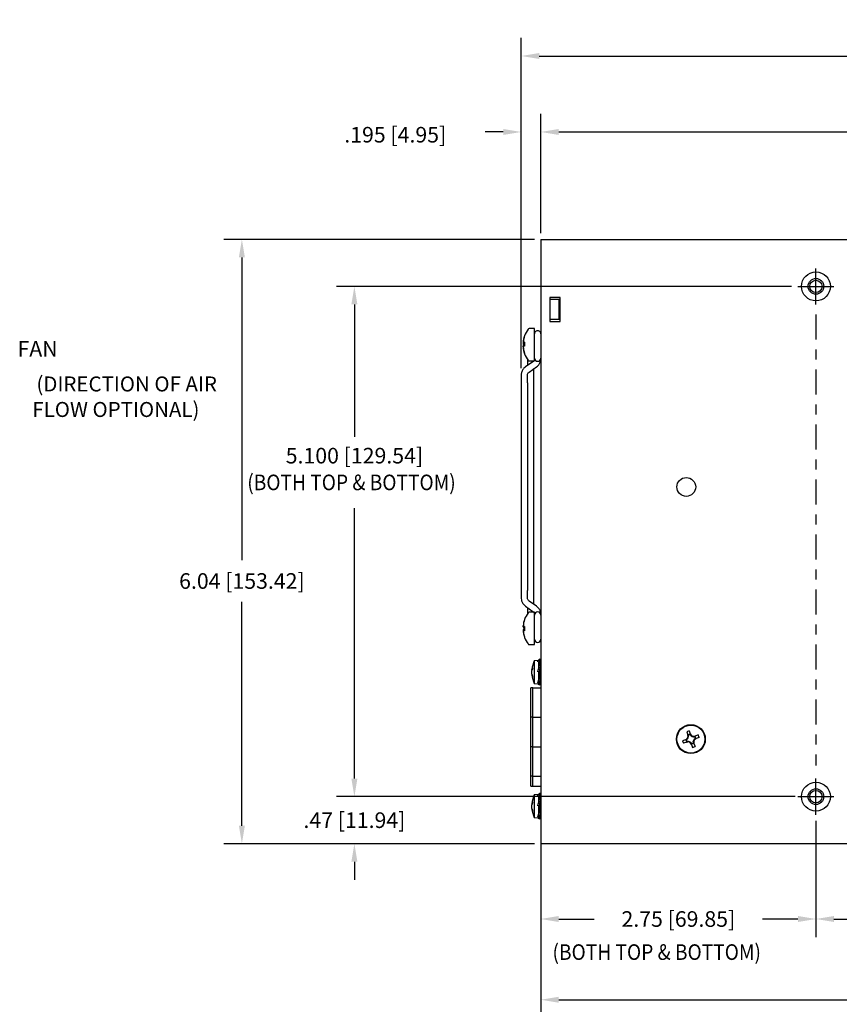
# Model space of a CAD drawing. Extents: x -8 to 96, y -11 to 22.
# Drawn here: x 3 to 11, y 3 to 13 of the extents above; entities that cross this region are included whole.
import ezdxf
from ezdxf.enums import TextEntityAlignment as Align

# ---------------------------------------------------------------- set-up
doc = ezdxf.new("R2010")
doc.units = 0
doc.header["$LTSCALE"] = 0.5
doc.header["$MEASUREMENT"] = 0
doc.linetypes.add('CENTERX2', pattern=[0.7999999999999999, 0.5, -0.1, 0.1, -0.1])
doc.layers.get('0').update_dxf_attribs({"linetype": 'CONTINUOUS'})
doc.layers.get('DEFPOINTS').update_dxf_attribs({"linetype": 'CONTINUOUS'})
doc.layers.add('DIM', color=1, linetype='CONTINUOUS')
doc.layers.add('TXT', color=3, linetype='CONTINUOUS')
doc.styles.add('ANSI-ME', font='prop1003')
doc.styles.add('ROMANS', font='romans', dxfattribs={"width": 0.9})
doc.styles.add('SI-MECH', font='gdt')
doc.dimstyles.get("Standard").update_dxf_attribs({"dimtxt": 0.156, "dimasz": 0.18, "dimexe": 0.18, "dimexo": 0.0625, "dimgap": 0.09, "dimtad": 0, "dimtih": 1, "dimtoh": 1, "dimdec": 3, "dimzin": 4, "dimdsep": 46, "dimtxsty": 'SI-MECH', "dimcen": 0.09, "dimadec": 0, "dimazin": 0, "dimtfac": 1, "dimtdec": 3, "dimtofl": 0, "dimtmove": 2, "dimatfit": 3, "dimfxl": 1, "dimtolj": 1, "dimtzin": 4, "dimarcsym": 0})

# ---------------------------------------------------------------- blocks, each defined once
blk = doc.blocks.new('*D207')
at = {"layer": 'DEFPOINTS', "color": 0}
for p in [(5.463339009537548, 10.63851265048735), (8.450874178409144, 10.63851265048735), (8.450874178409208, 4.598512528417501)]:
    blk.add_point(p, dxfattribs=at)
at = {"layer": 'DIM', "color": 0, "lineweight": -2}
for p, q in [((8.388374178409144, 10.63851265048735), (5.283339009537548, 10.63851265048735)), ((5.463339009537548, 10.45851265048735), (5.463339009537548, 7.432799719536732)), ((5.463339009537547, 4.778512528417501), (5.463339009537548, 7.015085433822446)), ((8.388374178409208, 4.598512528417501), (5.283339009537546, 4.598512528417502))]:
    blk.add_line(p, q, dxfattribs=at)
at = {"layer": 'DIM', "color": 0}
for points in [[(5.433339009537548, 10.45851265048735), (5.493339009537549, 10.45851265048735), (5.463339009537548, 10.63851265048735)], [(5.433339009537546, 4.778512528417501), (5.493339009537547, 4.778512528417501), (5.463339009537547, 4.598512528417502)]]:
    blk.add_solid(points, dxfattribs=at)
at = {"layer": 'DIM', "color": 0, "insert": (5.463339009537548, 7.22394257667959), "char_height": 0.156, "attachment_point": 5, "style": 'SI-MECH'}
blk.add_mtext('\\A1;6.04 [153.42]', dxfattribs=at)
blk = doc.blocks.new('*D208')
at = {"layer": 'DEFPOINTS', "color": 0}
for p in [(11.0563741784092, 5.068512527636102), (6.587906610371646, 4.598512528417501), (8.450874178409208, 4.598512528417501)]:
    blk.add_point(p, dxfattribs=at)
at = {"layer": 'DIM', "color": 0, "lineweight": -2}
for p, q in [((6.587906610371646, 5.248512527636102), (6.587906610371646, 5.428512527636103)), ((10.9938741784092, 5.068512527636102), (6.407906610371647, 5.068512527636102)), ((8.388374178409208, 4.598512528417501), (6.407906610371646, 4.598512528417501)), ((6.587906610371646, 4.418512528417501), (6.587906610371646, 4.2385125284175))]:
    blk.add_line(p, q, dxfattribs=at)
at = {"layer": 'DIM', "color": 0}
for points in [[(6.557906610371646, 5.248512527636102), (6.617906610371647, 5.248512527636102), (6.587906610371646, 5.068512527636102)], [(6.557906610371646, 4.418512528417501), (6.617906610371647, 4.418512528417501), (6.587906610371646, 4.598512528417501)]]:
    blk.add_solid(points, dxfattribs=at)
at = {"layer": 'DIM', "color": 0, "insert": (6.587906610371645, 4.833512528026803), "char_height": 0.156, "attachment_point": 5, "style": 'SI-MECH'}
blk.add_mtext('\\A1;.47 [11.94]', dxfattribs=at)
blk = doc.blocks.new('*D209')
at = {"layer": 'DEFPOINTS', "color": 0}
for p in [(11.2008741784092, 4.826012527636102), (8.450874178409208, 4.598512528417501), (11.2008741784092, 3.845844720872193)]:
    blk.add_point(p, dxfattribs=at)
at = {"layer": 'DIM', "color": 0, "lineweight": -2}
for p, q in [((11.2008741784092, 4.763512527636102), (11.2008741784092, 3.665844720872193)), ((8.450874178409208, 4.536012528417501), (8.450874178409208, 3.665844720872193)), ((8.630874178409208, 3.845844720872193), (8.985588464123493, 3.845844720872193)), ((11.0208741784092, 3.845844720872193), (10.66615989269492, 3.845844720872193))]:
    blk.add_line(p, q, dxfattribs=at)
at = {"layer": 'DIM', "color": 0}
for points in [[(8.630874178409208, 3.875844720872193), (8.630874178409208, 3.815844720872193), (8.450874178409208, 3.845844720872193)], [(11.0208741784092, 3.875844720872193), (11.0208741784092, 3.815844720872193), (11.2008741784092, 3.845844720872193)]]:
    blk.add_solid(points, dxfattribs=at)
at = {"layer": 'DIM', "color": 0, "insert": (9.825874178409208, 3.845844720872193), "char_height": 0.156, "attachment_point": 5, "style": 'SI-MECH'}
blk.add_mtext('\\A1;2.75 [69.85]', dxfattribs=at)
blk = doc.blocks.new('*D210')
at = {"layer": 'DEFPOINTS', "color": 0}
for p in [(8.255874169399235, 11.71163448503351), (8.450874178409144, 10.63851265048735), (8.255874169399235, 9.287271833469902)]:
    blk.add_point(p, dxfattribs=at)
at = {"layer": 'DIM', "color": 0, "lineweight": -2}
for p, q in [((8.255874169399235, 9.349771833469902), (8.255874169399235, 11.89163448503351)), ((8.450874178409144, 10.70101265048734), (8.450874178409144, 11.89163448503351)), ((8.075874169399235, 11.71163448503351), (7.895874169399234, 11.71163448503351)), ((8.630874178409144, 11.71163448503351), (8.810874178409144, 11.71163448503351))]:
    blk.add_line(p, q, dxfattribs=at)
at = {"layer": 'DIM', "color": 0}
for points in [[(8.075874169399235, 11.74163448503351), (8.075874169399235, 11.68163448503351), (8.255874169399235, 11.71163448503351)], [(8.630874178409144, 11.74163448503351), (8.630874178409144, 11.68163448503351), (8.450874178409144, 11.71163448503351)]]:
    blk.add_solid(points, dxfattribs=at)
at = {"layer": 'DIM', "color": 0, "insert": (6.99624142110224, 11.68413347521009), "char_height": 0.156, "attachment_point": 5, "style": 'SI-MECH'}
blk.add_mtext('\\A1;.195 [4.95]', dxfattribs=at)
blk = doc.blocks.new('*D224')
at = {"layer": 'DEFPOINTS', "color": 0, "linetype": 'Continuous'}
for p in [(11.2008741784092, 4.888512527636102), (21.21087470675979, 4.888512527636102), (21.21087470675979, 3.845844720872193)]:
    blk.add_point(p, dxfattribs=at)
at = {"layer": 'DIM', "color": 0, "linetype": 'Continuous', "lineweight": -2}
for p, q in [((11.2008741784092, 4.826012527636102), (11.2008741784092, 3.665844720872193)), ((21.21087470675979, 4.826012527636102), (21.21087470675979, 3.665844720872193)), ((11.3808741784092, 3.845844720872193), (15.1538744425845, 3.845844720872193)), ((21.03087470675979, 3.845844720872193), (17.2578744425845, 3.845844720872193))]:
    blk.add_line(p, q, dxfattribs=at)
at = {"layer": 'DIM', "color": 0, "linetype": 'Continuous'}
for points in [[(11.3808741784092, 3.875844720872193), (11.3808741784092, 3.815844720872193), (11.2008741784092, 3.845844720872193)], [(21.03087470675979, 3.875844720872193), (21.03087470675979, 3.815844720872193), (21.21087470675979, 3.845844720872193)]]:
    blk.add_solid(points, dxfattribs=at)
at = {"layer": 'DIM', "color": 0, "linetype": 'Continuous', "insert": (16.2058744425845, 3.845844720872193), "char_height": 0.156, "attachment_point": 5, "style": 'SI-MECH'}
blk.add_mtext('\\A1;10.010 [254.25]', dxfattribs=at)
blk = doc.blocks.new('*D225')
at = {"layer": 'DEFPOINTS', "color": 0, "linetype": 'Continuous'}
for p in [(23.69827004446766, 4.986813920676603), (8.450874178409208, 4.658512528104886), (8.450874178409208, 3.038677520940851)]:
    blk.add_point(p, dxfattribs=at)
at = {"layer": 'DIM', "color": 0, "linetype": 'Continuous', "lineweight": -2}
for p, q in [((23.69827004446766, 4.924313920676603), (23.69827004446766, 2.858677520940851)), ((8.450874178409208, 4.596012528104886), (8.450874178409208, 2.858677520940851)), ((8.630874178409208, 3.038677520940851), (14.73657211143843, 3.038677520940851)), ((23.51827004446767, 3.038677520940851), (17.41257211143843, 3.038677520940851))]:
    blk.add_line(p, q, dxfattribs=at)
at = {"layer": 'DIM', "color": 0, "linetype": 'Continuous'}
for points in [[(8.630874178409208, 3.068677520940851), (8.630874178409208, 3.008677520940851), (8.450874178409208, 3.038677520940851)], [(23.51827004446767, 3.068677520940851), (23.51827004446767, 3.008677520940851), (23.69827004446766, 3.038677520940851)]]:
    blk.add_solid(points, dxfattribs=at)
at = {"layer": 'DIM', "color": 0, "linetype": 'Continuous', "insert": (16.07457211143843, 3.038677520940851), "char_height": 0.156, "attachment_point": 5, "style": 'SI-MECH'}
blk.add_mtext('\\A1;15.25 %%P.02 [387.28]', dxfattribs=at)
blk = doc.blocks.new('*D226')
at = {"layer": 'DEFPOINTS', "color": 0, "linetype": 'Continuous'}
for p in [(8.450874178409144, 11.71163448503351), (8.450874178409144, 10.63851265048735), (23.8179985790231, 10.25321138029815)]:
    blk.add_point(p, dxfattribs=at)
at = {"layer": 'DIM', "color": 0, "linetype": 'Continuous', "lineweight": -2}
for p, q in [((8.450874178409144, 10.70101265048734), (8.450874178409144, 11.89163448503351)), ((23.8179985790231, 10.31571138029815), (23.8179985790231, 11.89163448503351)), ((8.630874178409144, 11.71163448503351), (14.79643637871612, 11.71163448503351)), ((23.6379985790231, 11.71163448503351), (17.47243637871612, 11.71163448503351))]:
    blk.add_line(p, q, dxfattribs=at)
at = {"layer": 'DIM', "color": 0, "linetype": 'Continuous'}
for points in [[(8.630874178409144, 11.74163448503351), (8.630874178409144, 11.68163448503351), (8.450874178409144, 11.71163448503351)], [(23.6379985790231, 11.74163448503351), (23.6379985790231, 11.68163448503351), (23.8179985790231, 11.71163448503351)]]:
    blk.add_solid(points, dxfattribs=at)
at = {"layer": 'DIM', "color": 0, "linetype": 'Continuous', "insert": (16.13443637871612, 11.71163448503351), "char_height": 0.156, "attachment_point": 5, "style": 'SI-MECH'}
blk.add_mtext('\\A1;15.37 %%P.02 [390.32]', dxfattribs=at)
blk = doc.blocks.new('*D231')
at = {"layer": 'DEFPOINTS', "color": 0, "linetype": 'Continuous'}
for p in [(23.8179985790231, 12.47082769764892), (23.8179985790231, 10.25321138029815), (8.255874169399238, 9.287271833469894)]:
    blk.add_point(p, dxfattribs=at)
at = {"layer": 'DIM', "color": 0, "linetype": 'Continuous', "lineweight": -2}
for p, q in [((8.255874169399238, 9.349771833469894), (8.255874169399238, 12.65082769764892)), ((23.8179985790231, 10.31571138029815), (23.8179985790231, 12.65082769764892)), ((8.435874169399238, 12.47082769764892), (14.69893637421117, 12.47082769764892)), ((23.6379985790231, 12.47082769764892), (17.37493637421117, 12.47082769764892))]:
    blk.add_line(p, q, dxfattribs=at)
at = {"layer": 'DIM', "color": 0, "linetype": 'Continuous'}
for points in [[(8.435874169399238, 12.50082769764892), (8.435874169399238, 12.44082769764893), (8.255874169399238, 12.47082769764892)], [(23.6379985790231, 12.50082769764892), (23.6379985790231, 12.44082769764893), (23.8179985790231, 12.47082769764892)]]:
    blk.add_solid(points, dxfattribs=at)
at = {"layer": 'DIM', "color": 0, "linetype": 'Continuous', "insert": (16.03693637421117, 12.47082769764892), "char_height": 0.156, "attachment_point": 5, "style": 'SI-MECH'}
blk.add_mtext('\\A1;15.56 %%P.02 [395.28]', dxfattribs=at)

msp = doc.modelspace()

# ---------------------------------------------------------------- linework, layer by layer
at = {"color": 7, "linetype": 'Continuous', "lineweight": 30}
for p, q in [((8.450874178409144, 10.63851265048735), (21.76087487496685, 10.63851265048749)), ((8.450874178409144, 10.63851265048735), (8.450874178409144, 10.51851254340549)), ((8.450874178409144, 10.51851254340549), (8.450874178409208, 4.71851252779227)), ((8.540874176221493, 10.05851252403164), (8.5408741762215, 9.818512309867927)), ((8.642874173742152, 10.05851252403164), (8.540874176221493, 10.05851252403164)), ((8.545874177627717, 10.03851270173795), (8.540874176221493, 10.03851270173795)), ((8.545874177627724, 9.83851271882149), (8.545874177627717, 10.03851270173795)), ((8.635874184606624, 10.03851270173795), (8.545874177627717, 10.03851270173795)), ((8.635874184606628, 9.83851271882149), (8.635874184606624, 10.03851270173795)), ((8.642874173742157, 9.818512309867927), (8.642874173742152, 10.05851252403164)), ((8.642874173742152, 9.981012405986277), (8.635874184606624, 9.981012405986277)), ((8.38787417994051, 9.745835122774324), (8.335547468173154, 9.745835122774324)), ((8.387874179940518, 9.423835402542565), (8.38787417994051, 9.745835122774324)), ((8.545874177627724, 9.83851271882149), (8.540874176221497, 9.83851271882149)), ((8.5408741762215, 9.818512309867927), (8.642874173742157, 9.818512309867927)), ((8.635874184606628, 9.83851271882149), (8.545874177627724, 9.83851271882149)), ((8.275249510573637, 9.615031087167038), (8.274458729708805, 9.61168595247699)), ((8.274897147977494, 9.611634913066595), (8.274458729708805, 9.61168595247699)), ((8.274458729708805, 9.606621904310629), (8.289291801689224, 9.605219493844729)), ((8.289183232943422, 9.60245779241481), (8.274458729708805, 9.603661031848217)), ((8.274458729708805, 9.595232489215462), (8.282919905297916, 9.594850573627383)), ((8.274458729708805, 9.563048621006258), (8.274703586880193, 9.563071794071888)), ((8.274897147977494, 9.558035612250293), (8.274458729708805, 9.5579845728399)), ((8.371898326578268, 9.414908199003717), (8.298476970581376, 9.362991438750562)), ((8.318874181617716, 9.436427763741207), (8.318874181617716, 9.377414472134447)), ((8.334850030396684, 9.311552219647481), (8.40827139097686, 9.363468686570691)), ((8.335547468173154, 9.423835402542565), (8.387874179940518, 9.423835402542565)), ((8.255874169399235, 9.287271833469902), (8.255874169399245, 8.344289100220237)), ((8.31887418161772, 9.287271833469902), (8.318837781204884, 9.286201179171528)), ((8.31887418161772, 9.206075758120562), (8.31887418161772, 9.287271833469902)), ((8.381874180086385, 6.987824956876444), (8.38187418008636, 9.347200021174373)), ((8.31887418161772, 9.206075758120562), (8.318874181617744, 7.128949513260195)), ((8.255874169399245, 8.344289100220237), (8.255874169399249, 7.990735877830573)), ((8.255874169399249, 7.990735877830573), (8.25587416939926, 7.047753291245875)), ((8.318874181617744, 7.047753291245882), (8.318874181617744, 7.128949513260195)), ((8.318874181617744, 7.047753291245882), (8.318837781204913, 7.048823798879283)), ((8.408271390976886, 6.971556291480126), (8.334850030396709, 7.023472905068302)), ((8.298476970581397, 6.972033685965214), (8.371898326578297, 6.920116925712065)), ((8.318874181617744, 6.957610652581337), (8.318874181617744, 6.898597214309603)), ((8.387874179940543, 6.911189722173219), (8.335547468173182, 6.911189722173219)), ((8.387874179940546, 6.589189708611513), (8.387874179940543, 6.911189722173219)), ((8.288990790166565, 6.840733922751283), (8.289558860270837, 6.840277208027288)), ((8.274857328437523, 6.775164120219244), (8.274458729708837, 6.775207386386092)), ((8.274458729708837, 6.735935933386599), (8.28917844799873, 6.736846429535134)), ((8.274857328437523, 6.725215163900514), (8.274458729708837, 6.725171897733659)), ((8.274458729708837, 6.725171897733659), (8.275019906559407, 6.723563276316596)), ((8.335547468173186, 6.589189708611513), (8.387874179940546, 6.589189708611513)), ((8.42461414510067, 6.430677286427211), (8.385445632578666, 6.427250459347547)), ((8.385445632578666, 6.427250459347547), (8.38544563257867, 6.223767916661905)), ((8.420267086984921, 6.426964609316371), (8.437109734917215, 6.441349509807437)), ((8.434031529331074, 6.42612055240032), (8.420267086984921, 6.426964609316371)), ((8.42291631013087, 6.416485690369739), (8.420267086984921, 6.426964609316371)), ((8.428445632297333, 6.416482757070291), (8.428445632297336, 6.350045431226618)), ((8.450874178409187, 6.440505452891386), (8.434031529331074, 6.42612055240032)), ((8.434031529331074, 6.42612055240032), (8.442695631950954, 6.394614863023406)), ((8.450874178409187, 6.440505452891386), (8.437109734917215, 6.441349509807437)), ((8.442695631950954, 6.402171922390273), (8.44568043085572, 6.420820226963471)), ((8.442695631950954, 6.394614863023406), (8.442695631950954, 6.402171922390273)), ((8.450496768794446, 6.377570633253128), (8.442695631950954, 6.398783668198348)), ((8.450874178409187, 6.440505452891386), (8.44568043085572, 6.420820226963471)), ((8.36044563471411, 6.337341017989075), (8.365052949823342, 6.336937835980009)), ((8.420267086984921, 6.320820968830098), (8.437109734917215, 6.381005086911358)), ((8.422916310130873, 6.316863947875276), (8.420267086984921, 6.320820968830098)), ((8.434031529331074, 6.317289569625117), (8.420267086984921, 6.320820968830098)), ((8.428445632297333, 6.394614863023406), (8.442695631950954, 6.394614863023406)), ((8.442695631950954, 6.38875603737172), (8.428445632297333, 6.38875603737172)), ((8.428445632297336, 6.370912483501982), (8.437109734917215, 6.381005086911358)), ((8.428445632297336, 6.31598190473138), (8.428445632297336, 6.232410296824397)), ((8.428445632297336, 6.308605389945512), (8.442695631950954, 6.308605389945512)), ((8.442695631950954, 6.30686873000755), (8.428445632297336, 6.30686873000755)), ((8.450874178409187, 6.377473687706384), (8.434031529331074, 6.317289569625117)), ((8.434031529331074, 6.317289569625117), (8.442695631950954, 6.308605389945512)), ((8.450874178409187, 6.377473687706384), (8.437109734917215, 6.381005086911358)), ((8.442695631950954, 6.38875603737172), (8.442695631950954, 6.394614863023406)), ((8.442695631950954, 6.38875603737172), (8.442695631950954, 6.379572023466238)), ((8.442695631950954, 6.34022283803138), (8.443635223909212, 6.35160667985761)), ((8.442695631950954, 6.308605389945512), (8.442695631950954, 6.34022283803138)), ((8.442695631950954, 6.30686873000755), (8.442695631950954, 6.308605389945512)), ((8.442695631950954, 6.30686873000755), (8.442695631950954, 6.279039931488206)), ((8.44563313197504, 6.266140747167355), (8.44563313197504, 6.358745744053194)), ((8.450874178409194, 6.357728475804762), (8.44715241981472, 6.364174694670822)), ((8.450874178409187, 6.37654427177641), (8.449286399316456, 6.371800099914821)), ((8.450874178409187, 6.37654427177641), (8.450726473560312, 6.376945987135769)), ((8.363051082949085, 6.289912059225798), (8.36044563471411, 6.289684141858714)), ((8.38544563257867, 6.223767916661905), (8.38544563257867, 6.199774553835283)), ((8.38544563257867, 6.199774553835283), (8.428445632297336, 6.196012597293723)), ((8.420267086984921, 6.207368866105142), (8.437109734917215, 6.253168083695328)), ((8.43403152933108, 6.204681523816205), (8.420267086984921, 6.207368866105142)), ((8.428445632297336, 6.250857377055481), (8.424831291758842, 6.21977994939791)), ((8.442695631950954, 6.279039931488206), (8.428445632297336, 6.279039931488206)), ((8.428445632297336, 6.274917765774489), (8.442695631950954, 6.274917765774489)), ((8.428445632297336, 6.274917765774489), (8.437109734917215, 6.253168083695328)), ((8.428445632297336, 6.205772124550833), (8.428445632297336, 6.196012597293723)), ((8.431820857368947, 6.205113158829931), (8.437109734917215, 6.185675503375378)), ((8.450874178409187, 6.250480741406406), (8.43403152933108, 6.204681523816205)), ((8.43403152933108, 6.204681523816205), (8.442695631950958, 6.227503033513514)), ((8.450874178409187, 6.250480741406406), (8.437109734917215, 6.253168083695328)), ((8.438904768660002, 6.217517788863915), (8.442695631950958, 6.217517788863915)), ((8.442695631950958, 6.223376614515593), (8.441129031194297, 6.223376614515593)), ((8.442695631950954, 6.279039931488206), (8.442695631950954, 6.274917765774489)), ((8.450874178409187, 6.250480741406406), (8.442695631950954, 6.274917765774489)), ((8.442695631950958, 6.227503033513514), (8.442695631950958, 6.228241344984482)), ((8.442695631950958, 6.227503033513514), (8.442695631950958, 6.223376614515593)), ((8.445680430855724, 6.206204786219359), (8.442695631950958, 6.224853090792549)), ((8.442695631950958, 6.223376614515593), (8.442695631950958, 6.217517788863915)), ((8.450874178409194, 6.186519560291429), (8.442695631950958, 6.217517788863915)), ((8.446887764877246, 6.262391990473304), (8.450874178409194, 6.269296684043027)), ((8.449286399316456, 6.255224913267994), (8.44715241981472, 6.262850318511993)), ((8.450874178409194, 6.249551325476431), (8.450496768794451, 6.249454526594661)), ((8.450874178409194, 6.249551325476431), (8.45061024399562, 6.249763109696544)), ((8.450874178409194, 6.249551325476431), (8.450726473560316, 6.250079172712034)), ((8.351932640556951, 5.862512509915191), (8.351932640556946, 6.157512602048953)), ((8.371932646181843, 6.157512602048953), (8.351932640556946, 6.157512602048953)), ((8.371932646181847, 5.862512509915191), (8.371932646181843, 6.157512602048953)), ((8.371932646181843, 6.157512602048953), (8.4508741784092, 6.157512602048953)), ((8.42461414510067, 6.196347726755618), (8.437109734917215, 6.185675503375378)), ((8.450874178409194, 6.186519560291429), (8.437109734917215, 6.185675503375378)), ((8.351932640556951, 5.567512564446403), (8.351932640556951, 5.862512509915191)), ((8.371932646181847, 5.862512509915191), (8.351932640556951, 5.862512509915191)), ((8.371932646181847, 5.567512564446403), (8.371932646181847, 5.862512509915191)), ((8.371932646181847, 5.862512509915191), (8.4508741784092, 5.862512509915191)), ((9.934262922175847, 5.726701332150852), (9.908964387760008, 5.717268134457292)), ((9.908964387760008, 5.717268134457292), (9.920057246281026, 5.687518978122085)), ((9.934262922175847, 5.726701332150852), (9.945355780696865, 5.696952175815653)), ((9.897434467621295, 5.637994030238509), (9.867685384618575, 5.626901245049978)), ((9.867685384618575, 5.626901245049978), (9.877118582312136, 5.601602783966626)), ((9.90686781197983, 5.612695569155157), (9.877118582312136, 5.601602783966626)), ((9.903984671952777, 5.635241275371896), (9.902273531720017, 5.635917180897116)), ((9.902273531720017, 5.635917180897116), (9.909165612102115, 5.617433654420395)), ((9.910016415606894, 5.619064788910719), (9.903984671952777, 5.635241275371896)), ((9.910016415606894, 5.619064788910719), (9.909165612102115, 5.617433654420395)), ((9.913629800531432, 5.641995344014986), (9.912962768237044, 5.643784216683116)), ((9.922395965930605, 5.618485682267277), (9.921728933636217, 5.620274554935406)), ((9.943278858022985, 5.692113185049421), (9.924795258213777, 5.68522110466732)), ((9.926426466036592, 5.684370301162545), (9.924795258213777, 5.68522110466732)), ((9.925847286060659, 5.671990677506343), (9.927636158728784, 5.672657709800731)), ((9.926426466036592, 5.684370301162545), (9.942602879165285, 5.690402118149137)), ((9.942602879165285, 5.690402118149137), (9.943278858022985, 5.692113185049421)), ((9.949356947808376, 5.680756916238003), (9.951145820476498, 5.681423948532383)), ((9.975900961169668, 5.615034362137222), (9.974112235166515, 5.614367329842835)), ((9.979352281299725, 5.668539357376289), (9.98001931359411, 5.66675048470816)), ((9.988118593363872, 5.645029695628565), (9.98878562565826, 5.643240896292937)), ((9.991731978288406, 5.667960250732846), (9.992582781793185, 5.669591385223171)), ((9.991731978288406, 5.667960250732846), (9.997763721942523, 5.651783837604142)), ((9.999474862175283, 5.651107932078929), (9.992582781793185, 5.669591385223171)), ((10.02462981158316, 5.68542225567694), (9.994880581915467, 5.674329470488402)), ((9.997763721942523, 5.651783837604142), (9.999474862175283, 5.651107932078929)), ((10.03406300927672, 5.660123794593587), (10.00431377960903, 5.649031009405049)), ((10.03406300927672, 5.660123794593587), (10.02462981158316, 5.68542225567694)), ((8.371932646181847, 5.567512564446403), (8.351932640556951, 5.567512564446403)), ((8.351932640556956, 5.272512545645128), (8.351932640556951, 5.567512564446403)), ((8.371932646181847, 5.567512564446403), (8.450874178409208, 5.567512564446403)), ((8.37193264618185, 5.272512545645128), (8.371932646181847, 5.567512564446403)), ((9.952391299421954, 5.606268123405556), (9.950602573418802, 5.605601091111175)), ((9.956392613198435, 5.590072863827913), (9.967485471719453, 5.560323707492713)), ((9.958469535872315, 5.594911854594144), (9.976952989016551, 5.601803934976246)), ((9.959145514730015, 5.596622921494429), (9.958469535872315, 5.594911854594144)), ((9.975321927858708, 5.602654811813508), (9.959145514730015, 5.596622921494429)), ((9.967485471719453, 5.560323707492713), (9.992783859470322, 5.569756978518753)), ((9.975321927858708, 5.602654811813508), (9.976952989016551, 5.601803934976246)), ((9.981691147614274, 5.599506134853967), (9.992783859470322, 5.569756978518753)), ((8.351932640556956, 5.17451251441652), (8.351932640556956, 5.272512545645128)), ((8.37193264618185, 5.272512545645128), (8.351932640556956, 5.272512545645128)), ((8.371932646181852, 5.17451251441652), (8.37193264618185, 5.272512545645128)), ((8.37193264618185, 5.272512545645128), (8.450874178409208, 5.272512545645128)), ((8.351932640556956, 5.17451251441652), (8.371932646181852, 5.17451251441652)), ((8.371932646181852, 5.17451251441652), (8.450874178409208, 5.17451251441652)), ((8.424614145100684, 5.090677312887919), (8.385445632578678, 5.087250522474491)), ((8.385445632578678, 5.087250522474491), (8.385445632578683, 4.883767924789495)), ((8.420267086984936, 5.086964562444592), (8.437109734917229, 5.101349536268145)), ((8.43403152933109, 5.086120542194791), (8.420267086984936, 5.086964562444592)), ((8.422916310130883, 5.076485716830447), (8.420267086984936, 5.086964562444592)), ((8.420267086984936, 4.9808209036252), (8.437109734917229, 5.041005040039586)), ((8.428445632297345, 5.076482710198511), (8.42844563229735, 5.010045457687326)), ((8.428445632297345, 5.054614816151627), (8.442695631950969, 5.054614816151627)), ((8.442695631950969, 5.048756063832428), (8.42844563229735, 5.048756063832428)), ((8.42844563229735, 5.030912509962689), (8.437109734917229, 5.041005040039586)), ((8.4508741784092, 5.100505516018344), (8.43403152933109, 5.086120542194791)), ((8.43403152933109, 5.086120542194791), (8.442695631950969, 5.054614816151627)), ((8.450874178409205, 5.037473750833342), (8.43403152933109, 4.977289596085824)), ((8.4508741784092, 5.100505516018344), (8.437109734917229, 5.101349536268145)), ((8.450874178409205, 5.037473750833342), (8.437109734917229, 5.041005040039586)), ((8.442695631950969, 5.062171912184737), (8.445680430855734, 5.080820216757928)), ((8.442695631950969, 5.054614816151627), (8.442695631950969, 5.062171912184737)), ((8.450496768794466, 5.037570549715113), (8.442695631950969, 5.058783694659055)), ((8.442695631950969, 5.048756063832428), (8.442695631950969, 5.054614816151627)), ((8.442695631950969, 5.048756063832428), (8.442695631950969, 5.039571976594459)), ((8.445633131975052, 4.926140718628694), (8.445633131975052, 5.018745807180138)), ((8.4508741784092, 5.100505516018344), (8.445680430855734, 5.080820216757928)), ((8.450874178409208, 5.017728428932983), (8.447152419814733, 5.024174721131529)), ((8.4508741784092, 5.036544298237117), (8.44928639931647, 5.031800089709292)), ((8.4508741784092, 5.036544298237117), (8.45072647356033, 5.03694594026399)), ((8.360445634714125, 4.997340971117296), (8.365052949823358, 4.996937880773842)), ((8.363051082949099, 4.949912049020255), (8.360445634714125, 4.949684094986935)), ((8.43403152933109, 4.977289596085824), (8.420267086984936, 4.9808209036252)), ((8.422916310130887, 4.976863992669109), (8.420267086984936, 4.9808209036252)), ((8.42844563229735, 4.975981876192719), (8.42844563229735, 4.892410231619493)), ((8.42844563229735, 4.968605324740607), (8.442695631950969, 4.968605324740607)), ((8.442695631950969, 4.966868756468258), (8.42844563229735, 4.966868756468258)), ((8.442695631950972, 4.939039994615157), (8.42844563229735, 4.939039994615157)), ((8.42844563229735, 4.934917810568308), (8.442695631950972, 4.934917810568308)), ((8.42844563229735, 4.934917810568308), (8.437109734917229, 4.913168018490438)), ((8.43403152933109, 4.977289596085824), (8.442695631950969, 4.968605324740607)), ((8.442695631950969, 5.000222772826482), (8.443635223909226, 5.011606669652067)), ((8.442695631950969, 4.968605324740607), (8.442695631950969, 5.000222772826482)), ((8.442695631950969, 4.966868756468258), (8.442695631950969, 4.968605324740607)), ((8.442695631950969, 4.966868756468258), (8.442695631950972, 4.939039994615157)), ((8.442695631950972, 4.939039994615157), (8.442695631950972, 4.934917810568308)), ((8.4508741784092, 4.910480749533988), (8.442695631950972, 4.934917810568308)), ((8.44688776487726, 4.922391943601525), (8.450874178409208, 4.929296618838137)), ((8.44928639931647, 4.915224958061827), (8.447152419814733, 4.922850344972701)), ((8.385445632578683, 4.883767924789495), (8.385445632578683, 4.85977454362974)), ((8.385445632578683, 4.85977454362974), (8.42844563229735, 4.856012532088826)), ((8.420267086984936, 4.867368855899599), (8.437109734917229, 4.913168018490438)), ((8.434031529331094, 4.864681586943163), (8.420267086984936, 4.867368855899599)), ((8.424614145100684, 4.8563477348832), (8.437109734917232, 4.845675502336405)), ((8.42844563229735, 4.910857440182425), (8.424831291758856, 4.879780012524861)), ((8.42844563229735, 4.865772132678415), (8.42844563229735, 4.856012532088826)), ((8.431820857368962, 4.865113185290638), (8.437109734917232, 4.845675502336405)), ((8.4508741784092, 4.910480749533988), (8.434031529331094, 4.864681586943163)), ((8.434031529331094, 4.864681586943163), (8.442695631950972, 4.887503023307985)), ((8.4508741784092, 4.910480749533988), (8.437109734917229, 4.913168018490438)), ((8.450874178409208, 4.846519540919331), (8.437109734917232, 4.845675502336405)), ((8.438904768660016, 4.877517815324623), (8.442695631950972, 4.877517815324623)), ((8.442695631950972, 4.883376567643821), (8.441129031194311, 4.883376567643821)), ((8.442695631950972, 4.887503023307985), (8.442695631950972, 4.888241353112064)), ((8.442695631950972, 4.887503023307985), (8.442695631950972, 4.883376567643821)), ((8.445680430855738, 4.866204849346303), (8.442695631950972, 4.884853153919493)), ((8.442695631950972, 4.883376567643821), (8.442695631950972, 4.877517815324623)), ((8.450874178409208, 4.846519540919331), (8.442695631950972, 4.877517815324623)), ((8.450874178409208, 4.909551315270903), (8.450496768794466, 4.909454498056007)), ((8.450874178409208, 4.909551315270903), (8.450610243995634, 4.909763062824772)), ((8.450874178409208, 4.909551315270903), (8.45072647356033, 4.910079107507129)), ((8.450874178409208, 4.71851252779227), (8.450874178409208, 4.598512528417501)), ((21.76087487496692, 4.59851252841765), (8.450874178409208, 4.598512528417501))]:
    msp.add_line(p, q, dxfattribs=at)
at = {"color": 7, "linetype": 'Continuous', "lineweight": 30, "flags": 128}
for points in [[(8.275700157034397, 9.606504572332724), (8.27530164997132, 9.60340964808556), (8.274458729708808, 9.595232489215462)], [(8.275700157034397, 9.563166246314104), (8.27530164997132, 9.566261170561276), (8.274458729708808, 9.574438329431374)], [(8.288990790166569, 6.840733922751283), (8.286950295405202, 6.834977762580273), (8.283522405004486, 6.824181607298385)], [(8.289222594155415, 6.840547511571386), (8.28913285352544, 6.839919492159658), (8.289030481374716, 6.838812758278081)], [(8.274458729708837, 6.764443497398119), (8.27530164997135, 6.773053024606795), (8.275545645486027, 6.775089467748301)], [(8.28955886027084, 6.769215388939493), (8.286642133965113, 6.769473079295963), (8.284014209323121, 6.769705396612209), (8.28167814797617, 6.76991175422836), (8.279636663226238, 6.770092152144385), (8.277892120046017, 6.770246297030354), (8.276446553411994, 6.770374042221291), (8.27530164997135, 6.770475241052238), (8.274458729708837, 6.770549746858208)], [(8.274458729708837, 6.735935933386599), (8.27530164997135, 6.727326259512956), (8.275545645486027, 6.725289963036431)], [(8.274458729708837, 6.729829683926517), (8.27530164997135, 6.729904189732486), (8.276446553411994, 6.730005388563427), (8.277892120046017, 6.730133133754378), (8.279636663226238, 6.730287278640346), (8.28167814797617, 6.730467676556372), (8.284014209323121, 6.730674034172508), (8.286642133965113, 6.730906204823789), (8.28955886027084, 6.731164041845232)], [(8.283522405004486, 6.676197823486347), (8.286950295405205, 6.665401668204452), (8.288990790166569, 6.659645508033435)], [(8.28955886027084, 6.66010222275743), (8.289310391474505, 6.659902465065044), (8.28913285352544, 6.659759760046924), (8.289026301423004, 6.659674107703054), (8.288990790166569, 6.659645508033435)]]:
    msp.add_lwpolyline(points, dxfattribs=at)
at = {"color": 7, "linetype": 'Continuous', "lineweight": 30}
for centre, radius in [((11.20087417840914, 10.1685125276361), 0.1445000000000007), ((11.20087417840914, 10.1685125276361), 0.0786170882664674), ((11.20087417840914, 10.1685125276361), 0.0617025295988025), ((9.904874178409166, 8.163512527636087), 0.0939999999999994), ((9.950874178409194, 5.64351252763609), 0.144499999999999), ((9.950874178409194, 5.64351252763609), 0.1395000000000003), ((11.2008741784092, 5.068512527636102), 0.1445000000000007), ((11.2008741784092, 5.068512527636102), 0.0786170882664656), ((11.2008741784092, 5.068512527636102), 0.0617025295988007)]:
    msp.add_circle(centre, radius, dxfattribs=at)
for centre, radius, start, end in [((8.335547465123224, 9.730835362281738), 0.0150000000000006, 90, 143.8332387955728), ((8.534600354858055, 9.586421975893359), 0.2609247060808086, 159.9054976805049, 175.5599073840669), ((8.535274178409153, 9.584835362281744), 0.2623999999999995, 159.7713094311455, 169.0829408089665), ((8.290129897685514, 9.675062733940422), 0.0011559319455674, 119.6042317773328, 200.525385902793), ((8.535274178409153, 9.584835362281744), 0.2624, 143.8332387955703, 159.7713094311464), ((8.419374178409157, 9.69401252763609), 0.0315000000000012, 0, 180.000000000004), ((8.491868573929803, 9.593213324685124), 0.2181932133264803, 169.0845371604289, 175.143423295898), ((8.290277667518161, 9.575103422917998), 0.0352654712532563, 91.16792636997415, 116.6518015657427), ((8.29788483921709, 9.637910390382885), 0.041494592017877, 235.6283869155197, 258.424902647324), ((8.335405708638296, 9.561244901523807), 0.0623586463979459, 143.2900051732686, 167.7854293005689), ((8.325419176415753, 9.605061807037188), 0.0518997361979048, 190.9172175577201, 202.937117094899), ((8.297884839217076, 9.531760428264008), 0.0414945920178253, 101.5750973526688, 124.3716130845029), ((8.536677762675811, 9.586409922698792), 0.2630113814930776, 184.4485407804467, 200.0197051401316), ((8.534606345658723, 9.58324985204787), 0.2609307797482353, 184.4402759511082, 200.0943189843257), ((8.491686858972393, 9.576433294460983), 0.2180101269959946, 184.8543596107193, 198.8869301581443), ((8.606153778564348, 9.59138634697976), 0.3171630515895172, 176.5700616979898, 183.4299383020109), ((8.606345499348603, 9.57825493979756), 0.317354723226805, 178.8118653147093, 181.0818606094321), ((8.535274178409153, 9.584835362281744), 0.2623999999999999, 190.9170591910346, 200.2286905688559), ((8.292157791633286, 9.494608776468525), 0.0031393358496549, 145.8795573194535, 189.2191971200251), ((8.535274178409153, 9.584835362281744), 0.2623999999999995, 200.2286905688552, 216.1667612044313), ((8.419374178409157, 9.451012527636081), 0.0315000000000012, 180, 0), ((8.335547465123227, 9.438835362281736), 0.0149999999999988, 216.1667612044278, 270.0000000000008), ((8.535274178409185, 6.750189692990403), 0.2624000000000013, 143.8332387955705, 159.8144372600169), ((8.335547465123256, 6.896189692990404), 0.0149999999999993, 90, 143.8332387955767), ((8.419374178409186, 6.88401252763608), 0.0315000000000012, 0, 180), ((8.516229930421602, 6.755783940837574), 0.2425501674521537, 159.1527849078032, 175.4068291800695), ((8.536931870788376, 6.750207513203051), 0.2632602443557335, 159.9931933149965, 175.5683126369177), ((8.314176903323421, 6.779217811095136), 0.0423770416675837, 200.4041278590672, 234.4841054824384), ((8.30777500483142, 6.724759415881223), 0.0351409836457636, 133.642096410969, 161.4550863464021), ((8.536929953029958, 6.750171502273246), 0.2632583002401577, 184.4316294965619, 200.0068645515263), ((8.516430605729362, 6.744628098804341), 0.2427528219094396, 184.5970841702639, 196.3732061111223), ((8.607841936216955, 6.750189715392366), 0.3188512077562891, 176.5791608239766, 183.4208391760246), ((8.58943616480851, 6.72622772356361), 0.3004454250281284, 177.9745613641017, 179.9004259000023), ((8.535274178409185, 6.750189692990403), 0.2624000000000009, 200.1855627399848, 216.1667612044311), ((8.335547465123256, 6.604189692990402), 0.0150000000000024, 216.1667612044293, 270.0000000000008), ((8.419374178409186, 6.641012527636092), 0.0314999999999994, 180, 0), ((8.631672228084028, 6.313512527636078), 0.2712265958671735, 155.206648977968, 174.7409887072031), ((8.470410540039353, 6.318845165345393), 0.1099682483783785, 160.1320472924818, 168.1509703178339), ((8.470410540039415, 6.305431333636448), 0.1099682483784458, 160.1320472924855, 168.1509703178329), ((8.557694676051167, 6.349511350729684), 0.1908247947640402, 177.9858113637894, 182.0141886362103), ((8.631672228084028, 6.313512527636078), 0.2712265958671745, 185.2665227016478, 204.7933510220346), ((8.533928958294823, 6.319385119562412), 0.1734007073054613, 189.2549337891379, 195.6880938672384), ((8.533912576015714, 6.308937923554552), 0.1733839555552532, 189.2546226874981, 195.6884049688783), ((8.48255833295564, 6.267275714056111), 0.115688458302168, 177.4129830569924, 182.5870169430075), ((9.883983430017118, 5.674067850896491), 0.0385000000000002, 290.4493420610118, 20.44934206101705), ((9.883983430017118, 5.674067850896491), 0.0436755252234236, 297.2548508942102, 312.7488864081521), ((9.920318855148786, 5.576621779244014), 0.0385000000000002, 20.44934206101705, 110.4493420610109), ((9.920318855148786, 5.576621779244014), 0.0436755252234256, 88.14979771387715, 103.6438332278199), ((9.883983430017118, 5.674067850896491), 0.0436755252235243, 318.6254336786311, 352.2732504431566), ((9.920318855148786, 5.576621779244014), 0.0436755252234793, 48.62543367862865, 82.2732504432608), ((9.883983430017118, 5.674067850896491), 0.0436755252234238, 358.1497977138801, 13.64383322782104), ((9.981429501669599, 5.710403276028166), 0.0436755252234223, 207.2548508942111, 222.7488864081538), ((9.981429501669599, 5.710403276028166), 0.0385000000000015, 200.4493420610176, 290.4493420610168), ((9.981429501669599, 5.710403276028166), 0.0436755252234253, 228.6254336786327, 262.2732504432637), ((10.01776492680127, 5.612957204375689), 0.0436755252234238, 178.1497977138793, 193.6438332278213), ((10.01776492680127, 5.612957204375689), 0.043675525223422, 138.6254336786286, 172.273250443401), ((10.01776492680127, 5.612957204375689), 0.0385000000000008, 110.4493420610136, 200.4493420610153), ((9.981429501669599, 5.710403276028166), 0.0436755252234238, 268.1497977138777, 283.6438332278212), ((10.01776492680127, 5.612957204375689), 0.0436755252234236, 117.2548508942093, 132.7488864081497), ((9.920318855148786, 5.576621779244014), 0.0436755252234252, 27.25485089420838, 42.74888640814989), ((8.631672228084042, 4.973512527636074), 0.2712265958671719, 155.206648977968, 174.7409887072027), ((8.631672228084042, 4.973512527636074), 0.2712265958671714, 185.2665227016476, 204.7933510220339), ((8.470415134248645, 4.978843886708844), 0.1099730126752741, 160.1322212761242, 168.1507963341929), ((8.47041753696574, 4.965429409115728), 0.1099755043465797, 160.1323122615065, 168.1507053488106), ((8.53392066055008, 4.979383401265522), 0.1733922369717582, 189.254805730563, 195.6882685549138), ((8.533921477847178, 4.968939917676095), 0.1733930727015175, 189.2548212510517, 195.6882530344135), ((8.557693430681375, 5.009511395523517), 0.190823549519331, 177.9858037225339, 182.0141962774668), ((8.48256079186119, 4.927275731350263), 0.1156909167703976, 177.4130153475067, 182.5869846524932)]:
    msp.add_arc(centre, radius, start, end, dxfattribs=at)
for centre, major_axis, ratio, start_param, end_param in [((9.88823711341816, 5.675653952748845), (0.0397156118449935, 0.0148090489055175), 0.9942478702602257, 4.695134192342961, 5.000229560549654), ((9.924572538549828, 5.578207881096361), (0.0397156118449935, 0.0148090489055175), 0.9942478702601864, 1.282955746629924, 1.58805111483662), ((9.885569531869468, 5.669814167495459), (-0.0148090489055175, 0.0397156118449953), 0.9942478702601473, 4.424548400219842, 4.729643768426472), ((9.983015603521952, 5.706149592627127), (-0.0148090489055175, 0.0397156118449917), 0.99424787026025, 1.553541538753178, 1.858636906959831), ((10.01617882494892, 5.617210887776721), (-0.0148090489055193, 0.0397156118449935), 0.9942478702601572, 1.282955746629977, 1.588051114836581), ((9.97717581826856, 5.70881717417582), (0.0397156118449935, 0.0148090489055175), 0.9942478702602107, 4.42454840021973, 4.729643768426427), ((10.01351124340022, 5.611371102523335), (0.0397156118449935, 0.0148090489055157), 0.9942478702602008, 1.553541538753179, 1.858636906959812), ((9.918732753296435, 5.580875462645053), (-0.0148090489055157, 0.0397156118449935), 0.994247870260186, 4.695134192342986, 5.000229560549623)]:
    msp.add_ellipse(centre, major_axis=major_axis, ratio=ratio, start_param=start_param, end_param=end_param, dxfattribs=at)
for points, knots in [([(8.298476970581373, 9.36299143875057), (8.292919602709796, 9.358612740013186), (8.278575847107465, 9.347311169558147), (8.262508493497922, 9.323947665506395), (8.256219762100653, 9.30158994155353), (8.255924892671988, 9.289373328376058), (8.255874169399238, 9.287271833469902)], [0, 0, 0, 0, 0.225769446990275, 0.5827186259643066, 0.928219493469313, 1, 1, 1, 1]), ([(8.381274842843286, 9.423835402542565), (8.381048599309938, 9.423401304837427), (8.37959918027833, 9.420620277392821), (8.375422802684284, 9.417522465497044), (8.371898326578272, 9.414908199003717)], [0, 0, 0, 0, 0.1560925642738328, 1, 1, 1, 1]), ([(8.40827139097686, 9.363468686570691), (8.413828752071485, 9.36784736510161), (8.428172463158404, 9.37914886211081), (8.44423978236132, 9.402512786609464), (8.450528648113472, 9.424870430669465), (8.450823462101113, 9.43708699251657), (8.450874178409158, 9.439188585181299)], [0, 0, 0, 0, 0.2257698071624845, 0.5827184577263133, 0.9282158237856455, 1, 1, 1, 1]), ([(8.31887418161772, 9.287271833469902), (8.318998024574032, 9.288852335458458), (8.31937623201342, 9.293679074320607), (8.323407146536608, 9.302202243176495), (8.331727386626067, 9.309000708495262), (8.334850030396684, 9.311552219647481)], [0, 0, 0, 0, 0.2332144466659684, 0.712220067477299, 1, 1, 1, 1]), ([(8.25587416939926, 7.047753291245875), (8.256426130313304, 7.04077752696871), (8.257803891313497, 7.023365178153753), (8.270816047471016, 6.995717941966105), (8.288879317135036, 6.980251534672731), (8.2984769705814, 6.972033685965214)], [0, 0, 0, 0, 0.2385322591500274, 0.5954052824768238, 1, 1, 1, 1]), ([(8.334850030396709, 7.023472905068302), (8.332267613578143, 7.025521696187979), (8.32509126811463, 7.031215135276411), (8.319690632993737, 7.040099376481983), (8.319131141686594, 7.045344390333283), (8.31887418161774, 7.047753291245882)], [0, 0, 0, 0, 0.2331063563968953, 0.647785334737341, 1, 1, 1, 1]), ([(8.371898326578297, 6.920116925712065), (8.37468965986063, 6.918041224037281), (8.378783806064146, 6.914996719754981), (8.380505033030383, 6.912108722211172), (8.381052750825607, 6.911189722173219)], [0, 0, 0, 0, 0.6817864198249813, 1, 1, 1, 1]), ([(8.450874178409183, 6.895836539534485), (8.450322236877629, 6.902812352045245), (8.448944536035029, 6.920224672416992), (8.435932237811802, 6.947871903116492), (8.41786903327515, 6.963338383730445), (8.408271390976886, 6.971556291480126)], [0, 0, 0, 0, 0.2385343462439904, 0.5954054026054261, 1, 1, 1, 1]), ([(8.362785491017222, 6.291497507577219), (8.36253906862939, 6.293449312673857), (8.36191515579613, 6.298391056232702), (8.361446595530364, 6.307414257400665), (8.36157189390906, 6.317373617254361), (8.362163132752844, 6.324164537087426), (8.362668587825699, 6.327288900197615), (8.362785491017222, 6.32801151243099)], [0, 0, 0, 0, 0.1665014426287477, 0.4215622928070548, 0.6735895048375414, 0.9245067847144994, 1, 1, 1, 1]), ([(8.362785491017222, 6.341425344139935), (8.362541906827875, 6.340450533543247), (8.361925178027253, 6.337982418630943), (8.361458615477336, 6.336611518239905), (8.361584649085327, 6.337901903696462), (8.361632447670612, 6.338391285856296)], [0, 0, 0, 0, 0.288365717110904, 0.730110781541835, 0.9999999999999998, 0.9999999999999998, 0.9999999999999998, 0.9999999999999998]), ([(8.362785491017222, 6.341425344139935), (8.36293549059603, 6.341358681803896), (8.364879438747211, 6.340494758545489), (8.367124619115, 6.339940311667803), (8.369196556122718, 6.339428647205949)], [0, 0, 0, 0, 0.0771623351755019, 0.9999999999999998, 0.9999999999999998, 0.9999999999999998, 0.9999999999999998]), ([(8.36158411239565, 6.289696461716388), (8.361574104684962, 6.289724431075768), (8.361380133965586, 6.29026653675065), (8.361620891126247, 6.288202515776887), (8.362160115243922, 6.284657243817946), (8.362668020748309, 6.281730778615454), (8.362785491017222, 6.28105393488893)], [0, 0, 0, 0, 0.0231537713825721, 0.4487693369889504, 0.8725093277003201, 1, 1, 1, 1]), ([(9.897434467621299, 5.637994030238509), (9.89770653082655, 5.638095478430713), (9.898495377221362, 5.638389627140043), (9.89967834298633, 5.638830786221021), (9.901493995348481, 5.639507665260737), (9.904080736553762, 5.640472327665904), (9.909829272674305, 5.642615782042668), (9.913448928782824, 5.643965427621367), (9.916166839448518, 5.64497890597692), (9.916757724397385, 5.645199240336637)], [0, 0, 0, 0, 0.0135221899117163, 0.0392075464669145, 0.0646572741764922, 0.1356562722228444, 0.2772001499357332, 0.8428603420124785, 1, 1, 1, 1]), ([(9.906867811979833, 5.612695569155157), (9.907139876205651, 5.612797019229049), (9.907928679481905, 5.613091156212419), (9.909111578150362, 5.61353223501689), (9.910927179452845, 5.614209283739874), (9.913513939840886, 5.615173816156044), (9.919262466984442, 5.617317207941411), (9.922882126386188, 5.618666976161563), (9.92560003719171, 5.619680446636657), (9.92619092209095, 5.619900779253285)], [0, 0, 0, 0, 0.0135222176393694, 0.0392053366952592, 0.0646554161542844, 0.1356545597861964, 0.2771985699144841, 0.84286001979293, 1, 1, 1, 1]), ([(9.927262456379157, 5.668195721345995), (9.927026783171716, 5.668827675423912), (9.926031971138539, 5.671495248577173), (9.924764874121667, 5.674894527373297), (9.922921204790992, 5.679837763653466), (9.922158285046063, 5.681884485364363), (9.921444917399583, 5.683797392899045), (9.920734019288078, 5.68570428832065), (9.920325585535007, 5.686798933036769), (9.920117696507258, 5.687356769695028), (9.92005724628103, 5.687518978122085)], [0, 0, 0, 0, 0.1678614169741551, 0.7085682726563176, 0.8026561628414371, 0.8727956845079221, 0.943329291059744, 0.9722372482426418, 0.9919271130240092, 1, 1, 1, 1]), ([(9.952560844130023, 5.677628992372049), (9.952325226427497, 5.678260947740241), (9.951330648006316, 5.680928528170838), (9.950063414746962, 5.684327737684256), (9.948219733522428, 5.689271061744982), (9.94745684192759, 5.691317666822826), (9.946743368747423, 5.693230613899523), (9.946032308954958, 5.69513745255741), (9.945624164111582, 5.696232191410203), (9.945416236049727, 5.696789993993292), (9.945355780696868, 5.696952175815653)], [0, 0, 0, 0, 0.1678614267461277, 0.7085688002254589, 0.8026567805119755, 0.8727958953617255, 0.9433300448055014, 0.9722380296715298, 0.9919281712267514, 1, 1, 1, 1]), ([(9.956392613198435, 5.590072863827913), (9.956345676981053, 5.590198727066507), (9.956153976376019, 5.590712787643532), (9.955765178885148, 5.591755613892487), (9.955003706701877, 5.593797820530468), (9.9539220581958, 5.59669860132152), (9.951608131229069, 5.602903707164642), (9.950311300747, 5.606382320216454), (9.949320080799502, 5.609040337226005), (9.949187403100304, 5.609396120604003)], [0, 0, 0, 0, 0.0062694588223831, 0.0256062187484496, 0.0533425124597732, 0.1311792013811555, 0.2859821277771948, 0.9044266121634652, 1, 1, 1, 1]), ([(9.981691147614274, 5.599506134853967), (9.981644211773776, 5.599631998354254), (9.981452520384533, 5.600146039414809), (9.981063693863202, 5.601188821686989), (9.980302248851203, 5.603231029410807), (9.979220592620432, 5.606131904210698), (9.976906668119899, 5.612336908963499), (9.97560983703617, 5.615815738992679), (9.974618615225438, 5.618473561584593), (9.974485937516143, 5.618829318297571)], [0, 0, 0, 0, 0.006269462492804, 0.0256052083514299, 0.0533415183008173, 0.1311788917538552, 0.2859819087784339, 0.9044267552296972, 1, 1, 1, 1]), ([(9.97555732513938, 5.66712433372276), (9.976148210804862, 5.667344641236866), (9.978866128128612, 5.668357997363301), (9.98248573827145, 5.669707679226206), (9.988234576432276, 5.671851324424181), (9.99082101879996, 5.672815794349787), (9.992636814041841, 5.673492786566583), (9.993819711131845, 5.673933884272187), (9.994608516848078, 5.674228020630195), (9.99488058191547, 5.674329470488402)], [0, 0, 0, 0, 0.1571397845686687, 0.7228013263494529, 0.8643453859032714, 0.9353430265047032, 0.9607946933294294, 0.986477792716373, 1, 1, 1, 1]), ([(9.984990669497915, 5.641825799306921), (9.985581554397154, 5.642046131923549), (9.988299465202674, 5.643059602398643), (9.991919124604419, 5.644409370618802), (9.997667651747978, 5.646552762404169), (10.00025441213601, 5.647517294820332), (10.00207001343849, 5.648194343543309), (10.00325291210695, 5.648635422347794), (10.0040417153832, 5.648929559331151), (10.00431377960903, 5.649031009405049)], [0, 0, 0, 0, 0.1571399802070699, 0.722801430085516, 0.8643454402138036, 0.9353445838457156, 0.9607946633047408, 0.9864777823606306, 1, 1, 1, 1]), ([(8.361584112395663, 4.949696469843985), (8.361574104687524, 4.94972442023554), (8.361380131526573, 4.950266165230701), (8.361620895004922, 4.948202747033121), (8.362160113147208, 4.944657171182086), (8.362668020688833, 4.941730710088208), (8.362785491017238, 4.94105386968404)], [0, 0, 0, 0, 0.023153402986865, 0.4487679595818916, 0.8725094559385714, 0.9999999999999998, 0.9999999999999998, 0.9999999999999998, 0.9999999999999998]), ([(8.362785491017238, 4.951497534037933), (8.36253906819201, 4.953449308331116), (8.361915147452965, 4.958391027744951), (8.361446598573753, 4.967414240556919), (8.361571889745381, 4.977373639058654), (8.362163139468006, 4.984164534794189), (8.362668587976135, 4.987288944168838), (8.362785491017238, 4.988011575557948)], [0, 0, 0, 0, 0.1664992061869579, 0.4215612237935183, 0.6735891429233803, 0.9245058176489312, 1, 1, 1, 1]), ([(8.362785491017238, 5.001425370600642), (8.362541906968065, 5.000450525732645), (8.361925180650434, 4.997982332565925), (8.3614586150663, 4.996611408616452), (8.361584648901093, 4.997901905300935), (8.361632447670626, 4.998391330650122)], [0, 0, 0, 0, 0.2883666297943232, 0.7301105730132555, 0.9999999999999998, 0.9999999999999998, 0.9999999999999998, 0.9999999999999998])]:
    msp.add_open_spline(points, degree=3, knots=knots, dxfattribs=at)
at = {"layer": 'DIM'}
for p, q in [((11.20087417840914, 9.988512527636104), (11.20087417840914, 10.3485125276361)), ((10.95837417840913, 10.1685125276361), (6.407906610371647, 10.1685125276361)), ((11.02087417840913, 10.1685125276361), (11.38087417840915, 10.1685125276361)), ((6.587906610371646, 9.988512527636104), (6.587906610371646, 8.66528339831909)), ((6.587906610371646, 5.248512527636101), (6.587906610371646, 7.952538947257757)), ((11.2008741784092, 4.888512527636102), (11.2008741784092, 5.248512527636101)), ((10.9938741784092, 5.068512527636102), (6.407906610371647, 5.068512527636102)), ((11.0208741784092, 5.068512527636102), (11.38087417840921, 5.068512527636102))]:
    msp.add_line(p, q, dxfattribs=at)
at = {"layer": 'DIM', "linetype": 'CENTERX2'}
msp.add_line((11.20087417840914, 9.88861997092063), (11.2008741784092, 5.378384821126573), dxfattribs=at)
at = {"layer": 'DIM'}
for points in [[(6.557906610371645, 9.988512527636104), (6.617906610371647, 9.988512527636104), (6.587906610371646, 10.1685125276361)], [(6.557906610371645, 5.248512527636101), (6.617906610371647, 5.248512527636101), (6.587906610371646, 5.068512527636102)]]:
    msp.add_solid(points, dxfattribs=at)

# ---------------------------------------------------------------- texts
at = {"layer": 'DIM', "style": 'ANSI-ME'}
msp.add_text('FAN', height=0.156, dxfattribs=at).set_placement((3.621549639666241, 9.544661682972375), align=Align.MIDDLE_RIGHT)
for s, p in [('(DIRECTION OF AIR', (5.213674461071217, 9.118168607359777)), (' FLOW OPTIONAL)', (5.038674461071217, 8.86316860735978))]:
    msp.add_text(s, height=0.15, dxfattribs=at).set_placement(p, align=Align.RIGHT)
at = {"layer": 'DIM', "insert": (6.587906610371646, 8.456426255461947), "char_height": 0.156, "attachment_point": 5, "style": 'SI-MECH'}
msp.add_mtext('5.100 [129.54]', dxfattribs=at)
at = {"layer": 'TXT', "color": 3, "style": 'ROMANS', "width": 0.9}
for p in [(5.516801535505123, 8.13123502112542), (8.567698794970452, 3.437176845642639)]:
    msp.add_text('(BOTH TOP & BOTTOM)', height=0.156, dxfattribs=at).set_placement(p)

# ---------------------------------------------------------------- dimensions: what is measured, and where the dimension line sits
at = {"layer": 'DIM', "linetype": 'Continuous'}
for base, p1, p2, picture, middle in [((23.8179985790231, 12.47082769764892), (8.255874169399238, 9.287271833469894), (23.8179985790231, 10.25321138029815), '*D231', (16.03693637421117, 12.47082769764892)), ((8.450874178409144, 11.71163448503351), (23.8179985790231, 10.25321138029815), (8.450874178409144, 10.63851265048735), '*D226', (16.13443637871612, 11.71163448503351)), ((8.450874178409208, 3.038677520940851), (23.69827004446766, 4.986813920676603), (8.450874178409208, 4.658512528104886), '*D225', (16.07457211143843, 3.038677520940851))]:
    dim = msp.add_linear_dim(base=base, p1=p1, p2=p2, dimstyle='STANDARD', override={"dimdec": 2, "dimpost": ' %%P.02'}, dxfattribs=at)
    dim.commit()
    dim.dimension.update_dxf_attribs({"geometry": picture, "text_midpoint": middle})
at = {"layer": 'DIM'}
dim = msp.add_linear_dim(base=(8.255874169399235, 11.71163448503351), p1=(8.450874178409144, 10.63851265048735), p2=(8.255874169399235, 9.287271833469902), dimstyle='STANDARD', dxfattribs=at)
dim.commit()
dim.dimension.update_dxf_attribs({"geometry": '*D210', "text_midpoint": (6.99624142110224, 11.68413347521009), "dimtype": 160})
dim = msp.add_linear_dim(base=(5.463339009537548, 10.63851265048735), p1=(8.450874178409208, 4.598512528417501), p2=(8.450874178409144, 10.63851265048735), angle=90, dimstyle='STANDARD', override={"dimdec": 2}, dxfattribs=at)
dim.commit()
dim.dimension.update_dxf_attribs({"geometry": '*D207', "text_midpoint": (5.463339009537548, 7.22394257667959), "dimtype": 160})
dim = msp.add_linear_dim(base=(6.587906610371646, 4.598512528417501), p1=(11.0563741784092, 5.068512527636102), p2=(8.450874178409208, 4.598512528417501), angle=90, dimstyle='STANDARD', override={"dimdec": 2}, dxfattribs=at)
dim.commit()
dim.dimension.update_dxf_attribs({"geometry": '*D208', "text_midpoint": (6.587906610371645, 4.833512528026803)})
dim = msp.add_linear_dim(base=(11.2008741784092, 3.845844720872193), p1=(8.450874178409208, 4.598512528417501), p2=(11.2008741784092, 4.826012527636102), dimstyle='STANDARD', override={"dimdec": 2}, dxfattribs=at)
dim.commit()
dim.dimension.update_dxf_attribs({"geometry": '*D209', "text_midpoint": (9.825874178409208, 3.845844720872193)})
at = {"layer": 'DIM', "linetype": 'Continuous'}
dim = msp.add_linear_dim(base=(21.21087470675979, 3.845844720872193), p1=(11.2008741784092, 4.888512527636102), p2=(21.21087470675979, 4.888512527636102), dimstyle='STANDARD', dxfattribs=at)
dim.commit()
dim.dimension.update_dxf_attribs({"geometry": '*D224', "text_midpoint": (16.2058744425845, 3.845844720872193)})

doc.saveas('drawing.dxf')
